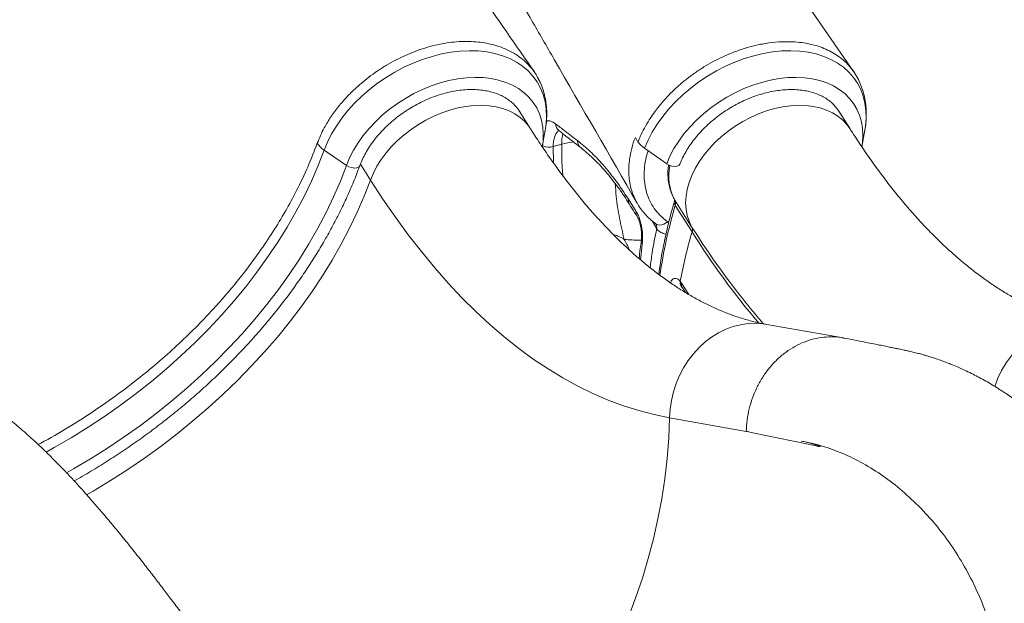
# Model space of a CAD drawing. Units: millimetres. Extents: x -13477 to 47289, y -12693 to 4574.
# Drawn here: x -1139 to -716, y 432 to 682 of the extents above; entities that cross this region are included whole.
import ezdxf

# ---------------------------------------------------------------- set-up
doc = ezdxf.new("R2010")
doc.units = ezdxf.units.MM

msp = doc.modelspace()

# ---------------------------------------------------------------- linework, layer by layer
at = {"color": 7, "linetype": 'Continuous', "lineweight": 15}
for p, q in [((-780.73, 660.16), (-987.65, 960.06)), ((-919.53, 635.55), (-924.42, 643.26)), ((-924.33, 643.13), (-924.26, 643.02)), ((-782.28, 635.55), (-787.05, 643.07)), ((-914.46, 627.8), (-913.18, 634.95)), ((-777.21, 627.8), (-775.93, 634.95)), ((-874.5, 631.78), (-873.36, 629.85)), ((-998.56, 619.84), (-1008.12, 626.39)), ((-906.07, 628.99), (-909.8, 627.9)), ((-861.04, 620.56), (-870.56, 627.2)), ((-877.45, 605.27), (-874.12, 600)), ((-857.54, 604.89), (-850.31, 593.49)), ((-850.14, 591.25), (-857.37, 602.65)), ((-855.24, 570.03), (-854.64, 569.2)), ((-854.31, 567.23), (-853.02, 565.2)), ((-785.05, 545.69), (-818.05, 551.51)), ((-1088.29, 527.95), (-1094.56, 523.13)), ((-859.78, 511.35), (-826.86, 505.54)), ((-751.88, 472.5), (-751.63, 472.24))]:
    msp.add_line(p, q, dxfattribs=at)
at = {"color": 8, "linetype": 'Continuous', "lineweight": 15}
for p, q in [((-909.8, 627.9), (-909.66, 620.89)), ((-988.29, 613.52), (-992.61, 620.34)), ((-865.34, 592.63), (-867.34, 596.01)), ((-860.73, 595.62), (-860.19, 595.11)), ((-871.55, 585.89), (-872.3, 579.28)), ((-854.64, 569.2), (-851.58, 564.39))]:
    msp.add_line(p, q, dxfattribs=at)
at = {"color": 8, "linetype": 'Continuous', "lineweight": 15, "flags": 128}
for points in [[(-1008.12, 626.39), (-1006.68, 629.87), (-1004.94, 633.34), (-1002.89, 636.76), (-1000.56, 640.12), (-997.96, 643.39), (-995.1, 646.55), (-992.02, 649.57), (-988.73, 652.44), (-985.24, 655.13), (-981.6, 657.64), (-977.81, 659.93), (-973.92, 661.99), (-969.94, 663.81), (-965.9, 665.38), (-961.83, 666.69), (-957.76, 667.72), (-953.71, 668.48), (-949.72, 668.94), (-945.82, 669.12), (-942.02, 669.01), (-938.36, 668.61), (-934.85, 667.92), (-931.54, 666.96), (-928.43, 665.71), (-925.55, 664.2), (-922.92, 662.44), (-920.55, 660.43), (-918.47, 658.19), (-916.69, 655.74), (-915.22, 653.09), (-914.07, 650.26), (-913.25, 647.27), (-912.76, 644.14), (-912.61, 640.89), (-912.8, 637.55), (-913.18, 634.95)], [(-775.93, 634.95), (-775.65, 636.76), (-775.38, 640.12), (-775.45, 643.39), (-775.86, 646.55), (-776.6, 649.57), (-777.68, 652.44), (-779.07, 655.13), (-780.78, 657.64), (-782.79, 659.93), (-785.09, 661.99), (-787.66, 663.81), (-790.49, 665.38), (-793.54, 666.69), (-796.81, 667.72), (-800.28, 668.48), (-803.9, 668.94), (-807.67, 669.12), (-811.56, 669.01), (-815.53, 668.61), (-819.56, 667.92), (-823.63, 666.96), (-827.7, 665.71), (-831.75, 664.2), (-835.75, 662.44), (-839.67, 660.43), (-843.48, 658.19), (-847.16, 655.74), (-850.68, 653.09), (-854.02, 650.26), (-857.16, 647.27), (-860.07, 644.14), (-862.73, 640.89), (-865.12, 637.55), (-867.24, 634.14), (-869.06, 630.68), (-870.56, 627.2)], [(-998.56, 619.84), (-997.21, 623.1), (-995.56, 626.33), (-993.61, 629.52), (-991.38, 632.65), (-988.89, 635.68), (-986.16, 638.59), (-983.2, 641.37), (-980.05, 643.98), (-976.72, 646.41), (-973.24, 648.65), (-969.64, 650.67), (-965.95, 652.45), (-962.19, 653.99), (-958.39, 655.28), (-954.59, 656.29), (-950.8, 657.03), (-947.07, 657.49), (-943.42, 657.67), (-939.87, 657.55), (-936.46, 657.16), (-933.21, 656.48), (-930.15, 655.52), (-927.3, 654.3), (-924.68, 652.82), (-922.31, 651.08), (-920.21, 649.11), (-918.4, 646.93), (-916.88, 644.53), (-915.68, 641.96), (-914.81, 639.22), (-914.25, 636.33), (-914.04, 633.33), (-914.15, 630.22), (-914.44, 627.92)], [(-777.19, 627.99), (-776.98, 629.52), (-776.79, 632.65), (-776.93, 635.68), (-777.41, 638.59), (-778.22, 641.37), (-779.35, 643.98), (-780.79, 646.41), (-782.54, 648.65), (-784.57, 650.67), (-786.88, 652.45), (-789.45, 653.99), (-792.26, 655.28), (-795.27, 656.29), (-798.48, 657.03), (-801.86, 657.49), (-805.38, 657.67), (-809.01, 657.55), (-812.73, 657.16), (-816.5, 656.48), (-820.3, 655.52), (-824.1, 654.3), (-827.88, 652.82), (-831.59, 651.08), (-835.21, 649.11), (-838.72, 646.93), (-842.08, 644.53), (-845.27, 641.96), (-848.27, 639.22), (-851.06, 636.33), (-853.6, 633.33), (-855.89, 630.22), (-857.9, 627.04), (-859.62, 623.81), (-861.04, 620.56)], [(-988.29, 613.52), (-987.04, 616.5), (-985.5, 619.45), (-983.67, 622.36), (-981.56, 625.2), (-979.21, 627.93), (-976.62, 630.55), (-973.83, 633.01), (-970.85, 635.31), (-967.71, 637.42), (-964.45, 639.32), (-961.09, 641), (-957.66, 642.43), (-954.19, 643.62), (-950.71, 644.54), (-947.26, 645.19), (-943.85, 645.56), (-940.54, 645.65), (-937.34, 645.46), (-934.28, 644.99), (-931.39, 644.25), (-928.69, 643.23), (-926.22, 641.96), (-923.98, 640.44), (-922.01, 638.68), (-920.32, 636.71), (-919.53, 635.56)], [(-850.31, 593.49), (-851.44, 595.83), (-852.25, 598.34), (-852.73, 600.98), (-852.89, 603.74), (-852.72, 606.6), (-852.22, 609.52), (-851.4, 612.48), (-850.26, 615.46), (-848.82, 618.43), (-847.09, 621.36), (-845.08, 624.22), (-842.81, 626.99), (-840.3, 629.65), (-837.58, 632.17), (-834.66, 634.53), (-831.58, 636.71), (-828.36, 638.68), (-825.03, 640.44), (-821.61, 641.96), (-818.15, 643.23), (-814.68, 644.25), (-811.21, 644.99), (-807.79, 645.46), (-804.44, 645.65), (-801.19, 645.56), (-798.08, 645.19), (-795.13, 644.54), (-792.36, 643.62), (-789.81, 642.43), (-787.49, 641), (-785.42, 639.32), (-783.63, 637.42), (-782.29, 635.56)], [(-1008.12, 626.39), (-1010.7, 619.73), (-1013.6, 613.08), (-1016.79, 606.45), (-1020.27, 599.85), (-1024.04, 593.29), (-1028.1, 586.78), (-1032.43, 580.33), (-1037.02, 573.96), (-1041.87, 567.68), (-1046.98, 561.5), (-1052.32, 555.42), (-1057.9, 549.46), (-1063.69, 543.63), (-1069.7, 537.94), (-1075.91, 532.4), (-1082.31, 527.02), (-1088.89, 521.81), (-1095.64, 516.77), (-1102.54, 511.93), (-1109.59, 507.27), (-1116.77, 502.82), (-1124.07, 498.58), (-1127.61, 496.62)], [(-900.94, 629.89), (-903.51, 629.56), (-906.07, 628.99)], [(-998.56, 619.84), (-1001.19, 613.07), (-1004.12, 606.31), (-1007.36, 599.57), (-1010.89, 592.85), (-1014.71, 586.18), (-1018.81, 579.55), (-1023.19, 572.99), (-1027.84, 566.51), (-1032.74, 560.11), (-1037.9, 553.81), (-1043.3, 547.61), (-1048.94, 541.53), (-1054.8, 535.58), (-1060.87, 529.77), (-1067.15, 524.11), (-1073.62, 518.6), (-1080.27, 513.26), (-1087.09, 508.1), (-1094.08, 503.13), (-1101.21, 498.34), (-1108.47, 493.76), (-1115.86, 489.39), (-1118.83, 487.71)], [(-992.85, 619.74), (-992.88, 619.66), (-993.34, 619.13), (-994.13, 618.8), (-995.16, 618.71), (-996.33, 618.87), (-997.5, 619.26), (-998.56, 619.84)], [(-1110.18, 478.29), (-1107.42, 479.88), (-1099.91, 484.4), (-1092.53, 489.13), (-1085.29, 494.07), (-1078.2, 499.19), (-1071.27, 504.5), (-1064.51, 509.99), (-1057.95, 515.64), (-1051.58, 521.45), (-1045.41, 527.41), (-1039.47, 533.5), (-1033.75, 539.73), (-1028.27, 546.07), (-1023.03, 552.51), (-1018.05, 559.06), (-1013.34, 565.68), (-1008.89, 572.39), (-1004.72, 579.15), (-1000.84, 585.97), (-997.25, 592.82), (-993.96, 599.71), (-990.97, 606.61), (-988.29, 613.52)], [(-860.73, 595.62), (-861.49, 595.02), (-862.29, 594.56), (-863.11, 594.27), (-863.91, 594.16), (-864.66, 594.23), (-865.33, 594.47), (-865.66, 594.68)], [(-859.78, 511.35), (-859.53, 515.11), (-858.96, 518.85), (-858.1, 522.53), (-856.94, 526.11), (-855.49, 529.57), (-853.77, 532.87), (-851.8, 535.99), (-849.59, 538.89), (-847.15, 541.56), (-844.52, 543.96), (-841.72, 546.08), (-838.76, 547.9), (-835.68, 549.39), (-832.51, 550.56), (-829.27, 551.38), (-826, 551.85), (-822.71, 551.97), (-819.44, 551.73), (-818.05, 551.51)], [(-720.14, 524.85), (-720.13, 524.87), (-718.78, 528.38), (-717.16, 531.74), (-715.27, 534.93), (-713.14, 537.91), (-710.78, 540.66), (-708.21, 543.16), (-705.47, 545.38), (-702.56, 547.3), (-699.52, 548.91), (-696.38, 550.19), (-693.16, 551.13), (-689.89, 551.73), (-686.61, 551.97), (-683.33, 551.85), (-680.81, 551.51)], [(-877.35, 426.07), (-874.26, 434.22), (-871.45, 442.49), (-868.94, 450.87), (-866.72, 459.35), (-864.8, 467.9), (-863.18, 476.52), (-861.87, 485.18), (-860.86, 493.89), (-860.17, 502.62), (-859.78, 511.35)]]:
    msp.add_lwpolyline(points, dxfattribs=at)
at = {"color": 7, "linetype": 'Continuous', "lineweight": 15, "flags": 128}
for points in [[(-855.37, 620.34), (-855.39, 620.29), (-855.85, 619.77), (-856.64, 619.45), (-857.66, 619.38), (-858.82, 619.56), (-859.99, 619.97), (-861.04, 620.56)], [(-988.29, 613.52), (-982.98, 605.38), (-977.56, 597.54), (-972.03, 590), (-966.41, 582.77), (-960.69, 575.85), (-954.88, 569.25), (-948.98, 562.97), (-942.99, 557.03), (-936.93, 551.42), (-930.8, 546.14), (-924.59, 541.21), (-918.32, 536.62), (-911.99, 532.38), (-905.61, 528.49), (-899.18, 524.96), (-892.7, 521.79), (-886.17, 518.97), (-879.62, 516.52), (-873.03, 514.43), (-866.42, 512.71), (-859.78, 511.35)]]:
    msp.add_lwpolyline(points, dxfattribs=at)
at = {"color": 8, "linetype": 'Continuous', "lineweight": 15}
for centre, radius, start, end in [((-904.74, 637.86), 4.02, 181.9364, 230.8049), ((-889.98, 629.67), 16.11, 166.2396, 182.4013), ((-895.32, 630.5), 4.03, 180.2713, 231.3954), ((-911.69, 634.83), 7.18, 247.8958, 285.2466), ((-838.1, 615.29), 22.05, 168.1, 208.1247), ((-874.83, 604.68), 2.68, 167.3534, 211.4675), ((-655.47, 542.93), 210.54, 163.5232, 171.9141), ((-855.63, 603.89), 2.14, 167.8547, 215.7107), ((-871.51, 599.42), 2.67, 167.3187, 211.6321), ((-860.38, 596.45), 6.26, 217.5486, 261.2548), ((-888.71, 573.28), 17.51, 57.3761, 73.2592), ((-896.99, 576.92), 20.9, 18.7906, 32.083), ((-555.34, 776.56), 348.2, 212.1543, 220.1446), ((-869.69, 587.16), 2.25, 172.3307, 214.4004), ((-851.99, 569.6), 3.28, 172.452, 219.0868), ((-852.03, 568.61), 2.68, 167.369, 211.276), ((-580.3, 759.36), 316.7, 216.7009, 220.9816)]:
    msp.add_arc(centre, radius, start, end, dxfattribs=at)
at = {"color": 7, "linetype": 'Continuous', "lineweight": 15}
for centre, radius, start, end in [((-1002.1, 635.57), 10.98, 214.6054, 236.7577), ((-864.04, 636.87), 11.66, 216.9821, 236.0141), ((-860.08, 603.56), 2.87, 341.3217, 27.6089), ((-535.81, 792.48), 372.17, 212.3214, 216.6947), ((-852.86, 592.16), 2.87, 341.3526, 27.578), ((-643.41, 530.33), 215.51, 163.581, 169.386)]:
    msp.add_arc(centre, radius, start, end, dxfattribs=at)
for points, knots in [([(-917.88, 659.97), (-933.91, 683.09), (-969.03, 733.76), (-1015.63, 801.12), (-1048.92, 849.36), (-1067.97, 877), (-1090.34, 909.5), (-1110.05, 938.31), (-1124.89, 960)], [0, 0, 0, 0, 0.230868, 0.505904, 0.672915, 0.712323, 0.783458, 1, 1, 1, 1]), ([(-1059.26, 922.94), (-1044.03, 896.98), (-1027.01, 868), (-1009.2, 837.5), (-1004.99, 830.3), (-989.31, 803.41), (-962.24, 756.84), (-935, 709.78), (-917.59, 679.65), (-900.67, 650.36), (-885.6, 624.19), (-873.74, 603.61)], [0, 0, 0, 0, 0.242249, 0.270456, 0.285112, 0.309565, 0.523275, 0.725319, 0.753548, 0.80627, 1, 1, 1, 1]), ([(-916.16, 657.07), (-916.59, 657.86), (-917.53, 659.58), (-919.36, 661.99), (-921.58, 664.33), (-924.52, 666.77), (-928.28, 669.07), (-932.49, 670.84), (-936.51, 671.99), (-940.16, 672.67), (-944.01, 673.05), (-948.1, 673.16), (-952.24, 672.9), (-956.42, 672.32), (-960.62, 671.49), (-964.87, 670.33), (-969.1, 668.86), (-973.26, 667.15), (-977.36, 665.19), (-981.38, 662.94), (-985.27, 660.46), (-988.99, 657.8), (-992.52, 654.94), (-995.89, 651.88), (-998.41, 649.29), (-1000.43, 647.03), (-1002.62, 644.4), (-1005.38, 640.65), (-1008.62, 635.37), (-1010.21, 631.56), (-1011.14, 629.33)], [0, 0, 0, 0, 0.028858, 0.062456, 0.097032, 0.13161, 0.181129, 0.231411, 0.264955, 0.298502, 0.333017, 0.367534, 0.403179, 0.436762, 0.470347, 0.504909, 0.539467, 0.573052, 0.606638, 0.6412, 0.675755, 0.709372, 0.742984, 0.777577, 0.812165, 0.825755, 0.847897, 0.892234, 0.937115, 1, 1, 1, 1]), ([(-873.36, 629.85), (-873.04, 630.65), (-872.24, 632.65), (-870.64, 635.86), (-868.51, 639.53), (-865.99, 643.19), (-863.17, 646.72), (-860.15, 650.05), (-856.95, 653.18), (-853.5, 656.16), (-849.83, 658.97), (-846.01, 661.56), (-842.02, 663.93), (-837.89, 666.09), (-834.16, 667.75), (-830.02, 669.34), (-825.46, 670.81), (-820.85, 671.88), (-816.15, 672.63), (-811.41, 673.07), (-806.43, 672.99), (-802.16, 672.51), (-798.56, 671.81), (-795.11, 670.79), (-791.88, 669.46), (-788.94, 667.89), (-786.25, 666.05), (-783.8, 663.92), (-781.72, 661.54), (-780.41, 659.84), (-779.91, 658.88), (-779.89, 658.84)], [0, 0, 0, 0, 0.022912, 0.057949, 0.093238, 0.130349, 0.167762, 0.202234, 0.236701, 0.272169, 0.30764, 0.342598, 0.377561, 0.413559, 0.449564, 0.472066, 0.517114, 0.562702, 0.586809, 0.635082, 0.684025, 0.718519, 0.753009, 0.788507, 0.823999, 0.85851, 0.89302, 0.928536, 0.964051, 0.998558, 1, 1, 1, 1]), ([(-913.3, 634.47), (-913.22, 634.86), (-912.88, 636.41), (-912.61, 639.12), (-912.5, 642.57), (-912.73, 645.93), (-913.26, 649.19), (-914.11, 652.31), (-915.07, 654.95), (-915.87, 656.48), (-916.18, 657.07)], [0, 0, 0, 0, 0.049178, 0.197122, 0.343623, 0.488441, 0.631472, 0.772763, 0.91251, 1, 1, 1, 1]), ([(-776, 634.59), (-775.99, 634.65), (-775.71, 635.88), (-775.44, 638.27), (-775.24, 641.73), (-775.4, 645.12), (-775.86, 648.4), (-776.62, 651.56), (-777.69, 654.58), (-778.79, 657.01), (-779.63, 658.36), (-779.92, 658.82)], [0, 0, 0, 0, 0.007179, 0.143967, 0.279484, 0.413494, 0.545872, 0.676621, 0.805879, 0.933936, 1, 1, 1, 1]), ([(-992.85, 619.74), (-992.67, 620.2), (-992.15, 621.57), (-991.09, 623.84), (-989.58, 626.55), (-987.81, 629.22), (-985.82, 631.84), (-983.6, 634.38), (-981.18, 636.83), (-978.58, 639.15), (-975.81, 641.34), (-972.91, 643.37), (-969.88, 645.23), (-966.76, 646.9), (-963.57, 648.37), (-960.34, 649.62), (-957.1, 650.66), (-953.87, 651.46), (-950.67, 652.03), (-947.54, 652.37), (-944.51, 652.47), (-941.58, 652.33), (-938.8, 651.97), (-936.17, 651.38), (-933.72, 650.57), (-931.45, 649.56), (-929.39, 648.34), (-927.54, 646.93), (-925.93, 645.31), (-924.84, 644), (-924.38, 643.18), (-924.29, 643.01)], [0, 0, 0, 0, 0.0184282, 0.0542654, 0.0900943, 0.1259153, 0.1617397, 0.19758, 0.2334369, 0.2693199, 0.3052147, 0.3411234, 0.3770361, 0.4129435, 0.4488359, 0.4847023, 0.5205356, 0.5563334, 0.5921012, 0.6278289, 0.6635288, 0.6992198, 0.734914, 0.7706683, 0.8065309, 0.8425902, 0.8789445, 0.9157041, 0.9529534, 0.9907127, 1, 1, 1, 1]), ([(-855.37, 620.34), (-855.18, 620.81), (-854.64, 622.17), (-853.53, 624.45), (-851.96, 627.15), (-850.14, 629.82), (-848.09, 632.42), (-845.83, 634.94), (-843.37, 637.36), (-840.73, 639.65), (-837.93, 641.81), (-834.99, 643.8), (-831.94, 645.62), (-828.81, 647.24), (-825.61, 648.67), (-822.37, 649.87), (-819.13, 650.86), (-815.9, 651.61), (-812.72, 652.13), (-809.61, 652.41), (-806.6, 652.46), (-803.7, 652.27), (-800.95, 651.85), (-798.36, 651.22), (-795.95, 650.36), (-793.73, 649.3), (-791.71, 648.04), (-789.92, 646.58), (-788.33, 644.94), (-787.48, 643.7), (-787.05, 643.07)], [0, 0, 0, 0, 0.0186, 0.0547424, 0.0908866, 0.1270264, 0.1631742, 0.1993371, 0.2355184, 0.2717231, 0.3079458, 0.3441768, 0.3804074, 0.4166297, 0.4528362, 0.4890165, 0.5251564, 0.5612705, 0.5973392, 0.633377, 0.6693971, 0.7053986, 0.7414266, 0.7775154, 0.8137336, 0.850172, 0.8869283, 0.9241184, 0.961818, 1, 1, 1, 1]), ([(-818.05, 551.51), (-818.78, 551.65), (-821.16, 552.09), (-825.18, 553.04), (-830.12, 554.49), (-835.02, 556.24), (-839.88, 558.26), (-844.71, 560.55), (-849.51, 563.12), (-854.28, 565.95), (-859.04, 569.05), (-863.78, 572.43), (-868.51, 576.08), (-873.21, 580), (-877.9, 584.19), (-882.57, 588.66), (-887.22, 593.41), (-891.84, 598.43), (-896.42, 603.72), (-900.98, 609.29), (-905.49, 615.13), (-909.96, 621.24), (-914.3, 627.51), (-917.48, 632.34), (-919.19, 635.02), (-919.53, 635.55)], [0, 0, 0, 0, 0.02303, 0.074745, 0.125641, 0.175507, 0.224404, 0.272427, 0.319693, 0.366313, 0.412396, 0.458034, 0.503312, 0.548298, 0.593058, 0.637639, 0.682086, 0.726437, 0.770721, 0.814962, 0.859183, 0.903398, 0.947621, 0.989521, 1, 1, 1, 1]), ([(-908.75, 637.72), (-907.43, 636.69), (-904.32, 634.27), (-901.16, 631.86), (-899.35, 630.48)], [0, 0, 0, 0, 0.426145, 1, 1, 1, 1]), ([(-907.67, 635.01), (-907.68, 635.02), (-907.7, 635.02), (-907.54, 634.95), (-907.33, 634.78), (-907.26, 634.72)], [0, 0, 0, 0, 0.2200565, 0.7386745, 1, 1, 1, 1]), ([(-907.27, 634.75), (-906.59, 634.21), (-903.49, 631.73), (-900.3, 629.27), (-897.81, 627.35)], [0, 0, 0, 0, 0.21904, 1, 1, 1, 1]), ([(-680.81, 551.51), (-681.54, 551.65), (-683.91, 552.09), (-687.94, 553.04), (-692.87, 554.49), (-697.77, 556.24), (-702.63, 558.26), (-707.46, 560.55), (-712.26, 563.12), (-717.04, 565.95), (-721.79, 569.05), (-726.54, 572.43), (-731.26, 576.08), (-735.97, 580), (-740.66, 584.19), (-745.33, 588.66), (-749.97, 593.41), (-754.59, 598.43), (-759.18, 603.72), (-763.73, 609.29), (-768.24, 615.13), (-772.71, 621.24), (-777.05, 627.51), (-780.23, 632.34), (-781.94, 635.02), (-782.28, 635.55)], [0, 0, 0, 0, 0.02303, 0.074745, 0.12564, 0.175507, 0.224403, 0.272427, 0.319692, 0.366314, 0.412396, 0.458034, 0.503312, 0.548299, 0.593058, 0.637639, 0.682086, 0.726437, 0.770721, 0.814962, 0.859183, 0.903399, 0.947621, 0.98952, 1, 1, 1, 1]), ([(-899.35, 630.48), (-897.54, 629.01), (-893.92, 626.08), (-888.39, 620.26), (-882.86, 613.46), (-879.25, 608), (-877.45, 605.27)], [0, 0, 0, 0, 0.245982, 0.491953, 0.745977, 1, 1, 1, 1]), ([(-1088.29, 527.95), (-1085.4, 530.29), (-1079.62, 534.95), (-1071.35, 542.36), (-1063.39, 550.05), (-1054.6, 559.24), (-1045.3, 570.03), (-1036.87, 581.2), (-1030.11, 591.25), (-1024.75, 600.08), (-1019.73, 609.39), (-1015.07, 619.15), (-1012.45, 625.94), (-1011.14, 629.33)], [0, 0, 0, 0, 0.0809225, 0.1618442, 0.2438018, 0.325755, 0.4459825, 0.5662045, 0.6486746, 0.7312112, 0.8136787, 0.9066476, 1, 1, 1, 1]), ([(-897.84, 627.34), (-896.99, 626.67), (-895.28, 625.31), (-892.65, 622.9), (-889.97, 620.2), (-887.29, 617.23), (-884.63, 614), (-881.97, 610.49), (-879.47, 606.94), (-877.87, 604.43), (-877.13, 603.27)], [0, 0, 0, 0, 0.1248359, 0.2530327, 0.3815496, 0.5095986, 0.6373954, 0.7638093, 0.8915094, 1, 1, 1, 1]), ([(-1115.52, 484.22), (-1114.31, 484.9), (-1110.7, 486.91), (-1104.81, 490.48), (-1097.85, 494.9), (-1091.01, 499.5), (-1084.31, 504.28), (-1077.74, 509.23), (-1071.33, 514.33), (-1065.08, 519.59), (-1059, 524.99), (-1053.09, 530.53), (-1047.38, 536.2), (-1041.86, 541.98), (-1036.55, 547.88), (-1031.44, 553.88), (-1026.56, 559.98), (-1021.91, 566.16), (-1017.48, 572.42), (-1013.3, 578.75), (-1009.37, 585.14), (-1005.68, 591.58), (-1002.26, 598.05), (-999.1, 604.56), (-996.21, 611.09), (-994.17, 616.15), (-993.11, 619.03), (-992.85, 619.74)], [0, 0, 0, 0, 0.021204, 0.063152, 0.105101, 0.14705, 0.188998, 0.23095, 0.272902, 0.314855, 0.35681, 0.398769, 0.44073, 0.482692, 0.524657, 0.566626, 0.608598, 0.650573, 0.69255, 0.734531, 0.776513, 0.818499, 0.860484, 0.902469, 0.944452, 0.986434, 1, 1, 1, 1]), ([(-860.24, 620.1), (-860.34, 619.28), (-860.55, 617.49), (-860.51, 614.8), (-860.19, 612.04), (-859.55, 609.4), (-858.69, 607.05), (-857.94, 605.64), (-857.61, 605)], [0, 0, 0, 0, 0.152699, 0.33213, 0.509687, 0.68522, 0.858862, 1, 1, 1, 1]), ([(-857.62, 605.02), (-857.62, 605.03), (-857.62, 605.03), (-857.6, 604.83), (-857.68, 604.52), (-857.71, 604.39)], [0, 0, 0, 0, 0.2893542, 0.6895422, 1, 1, 1, 1]), ([(-877.13, 603.3), (-876.35, 602.07), (-875.24, 600.31), (-874.13, 598.56), (-873.8, 598.03)], [0, 0, 0, 0, 0.699959, 1, 1, 1, 1]), ([(-873.74, 603.69), (-873.54, 603.31), (-872.86, 602.06), (-871.41, 600.11), (-869.44, 597.86), (-867.48, 596.05), (-866.18, 595.07), (-865.66, 594.69)], [0, 0, 0, 0, 0.10495, 0.350867, 0.596832, 0.840904, 1, 1, 1, 1]), ([(-857.71, 604.39), (-858.09, 603.06), (-859.19, 599.24), (-860.79, 592.93), (-862.41, 585.47), (-863.64, 578.81), (-864.2, 574.67), (-864.42, 572.97)], [0, 0, 0, 0, 0.125459, 0.362527, 0.599559, 0.836511, 1, 1, 1, 1]), ([(-874.12, 600), (-873.7, 599.23), (-872.87, 597.68), (-871.96, 594.49), (-871.42, 591.11), (-871.31, 588.11), (-871.48, 586.53), (-871.55, 585.89)], [0, 0, 0, 0, 0.209559, 0.419858, 0.632883, 0.849796, 1, 1, 1, 1]), ([(-873.79, 598.01), (-873.77, 597.97), (-873.66, 597.81), (-873.37, 597.26), (-873, 596.38), (-872.63, 595.25), (-872.29, 593.94), (-872.03, 592.52), (-871.86, 591.07), (-871.79, 589.67), (-871.82, 588.49), (-871.88, 587.74), (-871.92, 587.49), (-871.93, 587.46)], [0, 0, 0, 0, 0.0259462, 0.1176313, 0.2126951, 0.3195535, 0.4270993, 0.5419218, 0.6572559, 0.7737606, 0.8891696, 0.9860086, 1, 1, 1, 1]), ([(-871.89, 587.45), (-872.07, 586.3), (-872.47, 583.72), (-872.72, 581.17), (-872.86, 579.75)], [0, 0, 0, 0, 0.4451834, 1, 1, 1, 1]), ([(-854.53, 567.53), (-854.52, 567.51), (-854.48, 567.47), (-854.38, 567.31), (-854.31, 567.21)], [0, 0, 0, 0, 0.306013, 1, 1, 1, 1]), ([(-858.11, 158.01), (-855.32, 158.23), (-850.12, 158.63), (-842.89, 159.42), (-836.79, 160.19), (-831.79, 160.93), (-827.9, 161.56), (-824.4, 162.16), (-820.65, 162.86), (-815.97, 163.8), (-810.42, 165.03), (-804.24, 166.55), (-797.85, 168.28), (-790.71, 170.43), (-783.26, 172.92), (-775.74, 175.74), (-768.87, 178.56), (-762.11, 181.59), (-754.92, 185.11), (-747.23, 189.25), (-739.06, 194.08), (-730.47, 199.71), (-721.51, 206.2), (-712.32, 213.56), (-702.7, 222.08), (-692.94, 231.69), (-683.31, 242.3), (-674.32, 253.38), (-666.04, 264.84), (-658.55, 276.57), (-651.91, 288.46), (-647.03, 298.63), (-643.65, 306.69), (-641.5, 312.38), (-639.83, 317.24), (-638.56, 321.29), (-637.61, 324.57), (-636.96, 326.98), (-636.45, 328.98), (-635.95, 331.03), (-635.31, 333.82), (-634.23, 339.11), (-633.04, 346.44), (-632.14, 355.39), (-631.76, 363.9), (-631.84, 371.89), (-632.29, 379.5), (-633.09, 387.03), (-634.29, 394.82), (-636.12, 403.79), (-638.7, 413.57), (-642.11, 423.92), (-645.56, 432.69), (-648.76, 439.89), (-651.48, 445.52), (-654.25, 450.87), (-657.19, 456.2), (-660.44, 461.74), (-663.65, 466.91), (-666.65, 471.49), (-669.25, 475.28), (-671.66, 478.65), (-673.82, 481.57), (-675.8, 484.15), (-678, 486.93), (-680.71, 490.24), (-684.1, 494.19), (-687.98, 498.44), (-692.28, 502.86), (-696.92, 507.3), (-701.18, 511.07), (-704.99, 514.22), (-708.18, 516.72), (-711.23, 518.98), (-713.93, 520.88), (-716.33, 522.49), (-718.7, 524.01), (-721.25, 525.58), (-723.97, 527.17), (-726.73, 528.68), (-729.46, 530.1), (-732.37, 531.53), (-735.38, 532.9), (-737.95, 533.99), (-740.18, 534.88), (-742.31, 535.69), (-744.63, 536.52), (-746.82, 537.25), (-748.62, 537.81), (-750.16, 538.26), (-751.74, 538.71), (-753.65, 539.22), (-755.69, 539.72), (-757.54, 540.14), (-758.99, 540.44), (-760.22, 540.69), (-761.46, 540.95), (-763.02, 541.27), (-764.93, 541.66), (-767.24, 542.13), (-769.93, 542.67), (-773.01, 543.29), (-776.48, 543.99), (-780.34, 544.76), (-783.04, 545.3), (-784.46, 545.58)], [0, 0, 0, 0, 0.012667, 0.0236564, 0.0329706, 0.0406099, 0.0465738, 0.050858, 0.0566896, 0.0638572, 0.0724025, 0.0823366, 0.0925996, 0.1022089, 0.1159346, 0.1279565, 0.1382902, 0.1492283, 0.1612012, 0.1742522, 0.1884122, 0.2036961, 0.220076, 0.2375577, 0.255871, 0.2768879, 0.2979255, 0.3189621, 0.3398339, 0.3604163, 0.380699, 0.4006329, 0.4111947, 0.4204427, 0.4284043, 0.4347403, 0.4399728, 0.4441135, 0.4462372, 0.4493611, 0.4536849, 0.4592002, 0.4739239, 0.4877123, 0.500778, 0.5136563, 0.525281, 0.5368369, 0.5497389, 0.563295, 0.581508, 0.5997592, 0.6181449, 0.6297155, 0.640654, 0.6509583, 0.6616653, 0.6734229, 0.6859795, 0.6952905, 0.7038973, 0.7117903, 0.7186774, 0.7244923, 0.7303, 0.7389632, 0.7490269, 0.7604127, 0.7725648, 0.7852792, 0.7985469, 0.8066859, 0.8150822, 0.8230158, 0.8297073, 0.8351935, 0.8406689, 0.8468892, 0.8535497, 0.8601227, 0.8665096, 0.8731689, 0.8800888, 0.8862252, 0.8902312, 0.8949205, 0.9002947, 0.9053741, 0.9092098, 0.911961, 0.9152493, 0.9195921, 0.9245614, 0.928749, 0.9320453, 0.9345226, 0.9377721, 0.9417756, 0.9468604, 0.9530255, 0.9602675, 0.968586, 0.9779803, 0.9884512, 1, 1, 1, 1]), ([(-784.47, 545.5), (-785.02, 545.63), (-786.95, 546.08), (-790.36, 546.23), (-794.61, 545.97), (-798.84, 545.07), (-802.97, 543.6), (-806.93, 541.57), (-810.67, 539.02), (-814.13, 535.97), (-817.26, 532.49), (-820.02, 528.61), (-822.36, 524.4), (-824.25, 519.92), (-825.65, 515.23), (-826.58, 510.41), (-826.77, 507.16), (-826.86, 505.54)], [0, 0, 0, 0, 0.027781, 0.097222, 0.166662, 0.236106, 0.305557, 0.374999, 0.444441, 0.513887, 0.583331, 0.652778, 0.722224, 0.791666, 0.861111, 0.930556, 1, 1, 1, 1]), ([(-874.11, 258.73), (-875.46, 258.87), (-878.49, 259.18), (-883.54, 259.95), (-889.12, 261.01), (-894.62, 262.27), (-899.54, 263.58), (-903.87, 264.87), (-907.7, 266.12), (-911.43, 267.43), (-915.26, 268.88), (-919.3, 270.54), (-923.37, 272.34), (-927.87, 274.47), (-933.09, 277.15), (-939.29, 280.65), (-945.9, 284.77), (-952.5, 289.32), (-958.73, 294.02), (-964.48, 298.7), (-969.63, 303.2), (-974.2, 307.41), (-978.52, 311.57), (-982.78, 315.87), (-987.38, 320.71), (-992.22, 326.01), (-997.33, 331.84), (-1002.62, 338.1), (-1008, 344.74), (-1012.69, 350.71), (-1016.69, 355.93), (-1020.07, 360.41), (-1023.74, 365.3), (-1027.81, 370.78), (-1032.34, 376.9), (-1036.82, 383), (-1041.18, 388.96), (-1045.36, 394.68), (-1049.71, 400.64), (-1053.96, 406.46), (-1057.8, 411.71), (-1060.96, 416.01), (-1063.4, 419.32), (-1065.11, 421.63), (-1066.32, 423.26), (-1067.39, 424.69), (-1068.68, 426.43), (-1070.31, 428.62), (-1072.21, 431.15), (-1074.74, 434.51), (-1077.88, 438.65), (-1081.68, 443.6), (-1085.86, 448.98), (-1090.37, 454.68), (-1095.02, 460.46), (-1099.55, 465.95), (-1103.8, 471.01), (-1108.11, 476), (-1112.43, 480.87), (-1116.7, 485.54), (-1120.54, 489.59), (-1123.55, 492.67), (-1125.81, 494.91), (-1127.56, 496.63), (-1129.51, 498.51), (-1131.91, 500.76), (-1134.7, 503.31), (-1137.65, 505.92), (-1140.54, 508.39), (-1143.32, 510.68), (-1146.04, 512.83), (-1148.79, 514.94), (-1151.63, 517.02), (-1154.39, 518.97), (-1156.85, 520.64), (-1159.19, 522.16), (-1161.72, 523.75), (-1164.49, 525.41), (-1167.19, 526.95), (-1169.81, 528.37), (-1172.54, 529.79), (-1175.57, 531.26), (-1178.64, 532.66), (-1181.51, 533.88), (-1184.17, 534.94), (-1187.01, 536), (-1190.02, 537.04), (-1193.03, 537.98), (-1195.34, 538.64), (-1196.97, 539.07), (-1198.25, 539.4), (-1199.64, 539.74), (-1201.34, 540.13), (-1203.39, 540.56), (-1205.99, 541.11), (-1209.17, 541.78), (-1213, 542.58), (-1217.32, 543.48), (-1222.14, 544.48), (-1225.5, 545.17), (-1227.26, 545.54)], [0, 0, 0, 0, 0.009474, 0.02134, 0.033203, 0.044785, 0.05498, 0.063636, 0.071771, 0.079099, 0.087672, 0.097144, 0.106258, 0.114924, 0.127209, 0.141149, 0.156639, 0.172125, 0.186962, 0.200942, 0.214028, 0.225398, 0.235071, 0.246326, 0.257724, 0.270117, 0.283519, 0.297608, 0.312229, 0.32743, 0.336582, 0.345956, 0.356219, 0.367921, 0.381074, 0.395588, 0.407357, 0.419886, 0.433184, 0.447009, 0.459142, 0.469066, 0.476775, 0.482264, 0.485398, 0.488412, 0.492597, 0.497956, 0.504327, 0.51118, 0.522795, 0.535426, 0.549067, 0.564797, 0.581147, 0.596694, 0.611374, 0.625204, 0.641315, 0.656132, 0.669438, 0.680811, 0.686967, 0.692362, 0.698468, 0.706404, 0.716151, 0.725954, 0.735327, 0.744211, 0.752616, 0.761072, 0.769976, 0.778908, 0.786403, 0.79244, 0.800019, 0.808965, 0.816963, 0.823738, 0.831471, 0.840345, 0.849412, 0.857281, 0.86422, 0.871348, 0.880507, 0.888724, 0.895493, 0.89892, 0.902051, 0.906084, 0.911399, 0.918, 0.925883, 0.93703, 0.950017, 0.96484, 0.981499, 1, 1, 1, 1]), ([(-1130.99, 499.89), (-1130.63, 500.08), (-1126.21, 502.35), (-1117.96, 507.26), (-1106.08, 514.73), (-1098.47, 520.28), (-1094.56, 523.13)], [0, 0, 0, 0, 0.028333, 0.346254, 0.664178, 1, 1, 1, 1]), ([(-803.28, 501.37), (-802.11, 501.15), (-799.77, 500.7), (-796.95, 499.76), (-795.48, 499.3), (-795.03, 499.03), (-795.02, 499.01), (-795.02, 499.01), (-795.02, 499), (-795.02, 499), (-795.02, 499), (-795.02, 498.99), (-795.03, 498.98), (-795.07, 498.97), (-795.22, 498.97), (-795.83, 499.06), (-798.23, 499.54), (-808, 501.56), (-817.99, 503.66), (-826.15, 505.39), (-826.86, 505.54)], [0, 0, 0, 0, 0.088015, 0.176021, 0.205602, 0.206533, 0.206607, 0.20671, 0.206748, 0.206786, 0.206818, 0.206875, 0.207015, 0.207557, 0.209711, 0.218292, 0.252596, 0.389778, 0.946998, 1, 1, 1, 1]), ([(-803.28, 501.37), (-800.29, 500.74), (-794.31, 499.47), (-785.41, 496.18), (-776.65, 491.9), (-768.08, 486.52), (-759.74, 480.16), (-754.51, 475.06), (-751.88, 472.5)], [0, 0, 0, 0, 0.16678, 0.333263, 0.500056, 0.666035, 0.832773, 1, 1, 1, 1]), ([(-751.63, 472.24), (-749.26, 469.66), (-744.53, 464.51), (-738.09, 455.73), (-732.25, 446.24), (-727.17, 435.98), (-722.85, 425.03), (-720.82, 417.21), (-719.8, 413.3)], [0, 0, 0, 0, 0.167491, 0.334216, 0.499867, 0.666058, 0.832821, 1, 1, 1, 1])]:
    msp.add_open_spline(points, degree=3, knots=knots, dxfattribs=at)
at = {"color": 8, "linetype": 'Continuous', "lineweight": 15}
for points, knots in [([(-912.69, 638.75), (-912.56, 638.82), (-912, 639.1), (-910.68, 638.94), (-909.44, 638.15), (-908.75, 637.72)], [0, 0, 0, 0, 0.114089, 0.509688, 1, 1, 1, 1]), ([(-907.29, 634.75), (-907.36, 634.72), (-907.8, 634.56), (-908.45, 633.74), (-909.18, 632.29), (-909.66, 630.34), (-909.76, 628.72), (-909.8, 627.9)], [0, 0, 0, 0, 0.043028, 0.278929, 0.521605, 0.757367, 1, 1, 1, 1]), ([(-873.73, 603.62), (-874.2, 604.49), (-875.17, 606.29), (-876.21, 609.24), (-876.94, 612.37), (-877.32, 615.65), (-877.35, 619.06), (-877, 622.91), (-876.04, 627.14), (-875.24, 630.27), (-874.5, 631.78), (-874.5, 631.78)], [0, 0, 0, 0, 0.110871, 0.229974, 0.345731, 0.461485, 0.580598, 0.69971, 0.848949, 0.999935, 1, 1, 1, 1]), ([(-905.63, 615.38), (-905.73, 616.42), (-906.13, 620.88), (-906.1, 625.47), (-906.07, 628.99)], [0, 0, 0, 0, 0.23327, 1, 1, 1, 1]), ([(-868.97, 626.09), (-869.16, 625.54), (-869.83, 623.58), (-870.45, 620.22), (-870.8, 616.06), (-870.56, 612), (-869.75, 608.15), (-868.38, 604.56), (-866.45, 601.28), (-863.97, 598.22), (-861.84, 596.51), (-860.73, 595.62)], [0, 0, 0, 0, 0.045204, 0.158947, 0.277413, 0.396257, 0.514725, 0.633192, 0.752039, 0.870507, 1, 1, 1, 1]), ([(-883.15, 611.99), (-883.01, 610.15), (-882.65, 605.11), (-881.41, 597.08), (-879.99, 591.04), (-879.28, 588.02)], [0, 0, 0, 0, 0.223231, 0.611616, 1, 1, 1, 1]), ([(-868.12, 575.83), (-867.86, 577.98), (-867.18, 583.54), (-866.04, 589.17), (-865.34, 592.63)], [0, 0, 0, 0, 0.387208, 1, 1, 1, 1]), ([(-865.34, 592.63), (-865.3, 593.08), (-865.22, 593.85), (-865.56, 594.43), (-865.71, 594.67)], [0, 0, 0, 0, 0.592532, 1, 1, 1, 1]), ([(-879.28, 588.02), (-877, 587.86), (-874.57, 587.68), (-872.14, 587.7), (-871.98, 587.7)], [0, 0, 0, 0, 0.9342264, 1, 1, 1, 1]), ([(-859.35, 569.32), (-859.31, 569.45), (-859.08, 570.35), (-858.23, 571.16), (-856.93, 571.45), (-855.87, 570.75), (-855.32, 570.12), (-855.24, 570.03)], [0, 0, 0, 0, 0.049731, 0.351855, 0.651646, 0.946797, 1, 1, 1, 1])]:
    msp.add_open_spline(points, degree=3, knots=knots, dxfattribs=at)

doc.saveas('drawing.dxf')
